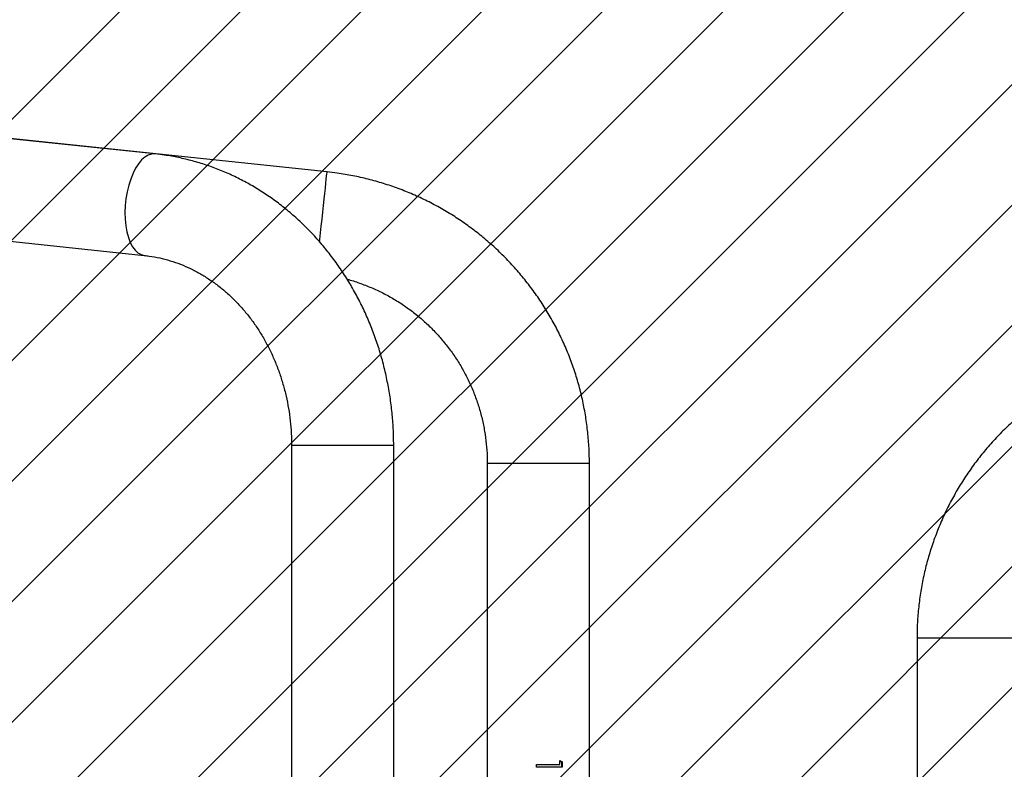
# Model space of a CAD drawing. Units: millimetres. Extents: x 663 to 1596, y -1521 to -1027.
# Drawn here: x 1209 to 1246, y -1303 to -1275 of the extents above; entities that cross this region are included whole.
import ezdxf

# ---------------------------------------------------------------- set-up
doc = ezdxf.new("R2010")
doc.units = ezdxf.units.MM
doc.header["$LTSCALE"] = 0.3
doc.header["$PDSIZE"] = -1
doc.layers.add('VP-DIM', color=7, linetype='Continuous')
doc.layers.add('VP-USE', color=4, linetype='Continuous')
doc.dimstyles.get("Standard").update_dxf_attribs({"dimtxt": 14, "dimasz": 20, "dimexe": 20, "dimexo": 50, "dimgap": 20, "dimtad": 0, "dimdec": 0, "dimzin": 0, "dimdsep": 46, "dimtxsty": 'Standard', "dimcen": -0.09, "dimadec": 0, "dimazin": 0, "dimtfac": 1, "dimtdec": 4, "dimtofl": 0, "dimtmove": 0, "dimatfit": 3, "dimfxl": 70, "dimfxlon": 1, "dimtolj": 1, "dimtzin": 0, "dimarcsym": 0})

# ---------------------------------------------------------------- blocks, each defined once
blk = doc.blocks.new('*D45')
at = {"layer": 'Defpoints', "color": 0}
for p in [(1171.782, -1275.367), (1171.582, -1350.631), (1518.257, -1350.631)]:
    blk.add_point(p, dxfattribs=at)
at = {"layer": 'VP-DIM', "color": 0, "lineweight": -2}
for p, q in [((1518.257, -1255.367), (1518.257, -1235.367)), ((1448.257, -1275.367), (1538.257, -1275.367)), ((1448.257, -1350.631), (1538.257, -1350.631)), ((1518.257, -1370.631), (1518.257, -1390.631))]:
    blk.add_line(p, q, dxfattribs=at)
at = {"layer": 'VP-DIM', "color": 0}
for points in [[(1514.923, -1255.367), (1521.59, -1255.367), (1518.257, -1275.367)], [(1521.59, -1370.631), (1514.923, -1370.631), (1518.257, -1350.631)]]:
    blk.add_solid(points, dxfattribs=at)
at = {"layer": 'VP-DIM', "color": 0, "ltscale": 2, "insert": (1518.257, -1312.999), "char_height": 14, "attachment_point": 5, "rotation": 90}
blk.add_mtext('\\A1;75', dxfattribs=at)
blk = doc.blocks.new('1138')
at = {"color": 7, "linetype": 'Continuous', "lineweight": 25}
for p, q in [((2514.79, -471.47), (2136.48, -431.69)), ((2578.84, -478.17), (2179.07, -436.15)), ((2132.5, -469.48), (2510.81, -509.26)), ((2565.63, -579.99), (2565.63, -743.02)), ((2603.63, -579.99), (2565.63, -579.99)), ((2603.63, -743.02), (2603.63, -579.99)), ((2638.45, -586.57), (2638.45, -737.86)), ((2638.45, -586.57), (2676.45, -586.57)), ((2676.45, -734.02), (2676.45, -586.57)), ((2798.37, -651.74), (2798.37, -709.07)), ((2825.4, -651.74), (2798.37, -651.74)), ((2836.37, -651.74), (2825.4, -651.74)), ((2656.72, -699.81), (2656.72, -698.82)), ((2656.74, -699.81), (2656.74, -698.82)), ((2665.4, -698.82), (2665.19, -698.82)), ((2665.4, -697.27), (2666.27, -697.86)), ((2665.4, -698.82), (2665.4, -697.27)), ((2665.4, -697.41), (2666.04, -697.86)), ((2666.04, -697.86), (2666.04, -699.81)), ((2666.27, -697.86), (2666.04, -697.86)), ((2666.27, -697.86), (2666.27, -699.81))]:
    blk.add_line(p, q, dxfattribs=at)
at = {"color": 7, "linetype": 'Continuous', "lineweight": 25, "flags": 128}
for points in [[(2514.79, -471.47), (2514.79, -471.47), (2513.55, -471.52), (2512.29, -471.92), (2511.05, -472.66), (2509.84, -473.73), (2508.68, -475.12), (2507.6, -476.78), (2506.62, -478.7), (2505.75, -480.84), (2505.01, -483.15), (2504.42, -485.6), (2503.98, -488.14), (2503.71, -490.72), (2503.61, -493.29), (2503.68, -495.81), (2503.92, -498.23), (2504.32, -500.5), (2504.89, -502.58), (2505.6, -504.43), (2506.44, -506.02), (2507.4, -507.33), (2508.47, -508.31), (2509.61, -508.96), (2510.82, -509.26), (2510.82, -509.26)], [(2576.08, -504.32), (2576.18, -503.39), (2576.44, -500.91), (2576.7, -498.35), (2576.98, -495.77), (2577.24, -493.22), (2577.51, -490.74), (2577.76, -488.37), (2577.99, -486.17), (2578.2, -484.17), (2578.39, -482.41), (2578.55, -480.92), (2578.67, -479.73), (2578.77, -478.87), (2578.82, -478.34), (2578.84, -478.17), (2578.84, -478.17)]]:
    blk.add_lwpolyline(points, dxfattribs=at)
at = {"color": 7, "linetype": 'Continuous', "lineweight": 25}
for points, knots in [([(2603.63, -579.99), (2603.62, -578.88), (2603.59, -575.8), (2603.32, -570.76), (2602.73, -564.89), (2601.85, -559.06), (2600.69, -553.29), (2599.26, -547.6), (2597.54, -542), (2595.55, -536.51), (2593.3, -531.15), (2590.79, -525.93), (2588.03, -520.87), (2585.03, -515.99), (2581.79, -511.29), (2578.32, -506.79), (2574.64, -502.51), (2570.76, -498.46), (2566.68, -494.65), (2562.43, -491.1), (2558.01, -487.8), (2553.44, -484.78), (2548.73, -482.04), (2543.89, -479.59), (2538.94, -477.44), (2533.9, -475.58), (2528.78, -474.03), (2523.6, -472.8), (2518.93, -471.96), (2515.98, -471.61), (2514.79, -471.47)], [0, 0, 0, 0, 0.020841, 0.05785, 0.094864, 0.13188, 0.168895, 0.205907, 0.242911, 0.279907, 0.31689, 0.353856, 0.3908, 0.427719, 0.464608, 0.50146, 0.538271, 0.575035, 0.611748, 0.648405, 0.685002, 0.721536, 0.758006, 0.79441, 0.83075, 0.867028, 0.903247, 0.939414, 0.975534, 1, 1, 1, 1]), ([(2676.45, -586.57), (2676.44, -585.44), (2676.41, -582.35), (2676.11, -577.31), (2675.45, -571.48), (2674.48, -565.69), (2673.21, -559.96), (2671.62, -554.31), (2669.73, -548.75), (2667.55, -543.3), (2665.08, -537.97), (2662.32, -532.79), (2659.29, -527.76), (2655.99, -522.91), (2652.44, -518.24), (2648.64, -513.76), (2644.6, -509.5), (2640.34, -505.46), (2635.87, -501.65), (2631.2, -498.09), (2626.35, -494.79), (2621.32, -491.75), (2616.14, -488.99), (2610.82, -486.51), (2605.37, -484.33), (2599.82, -482.43), (2594.17, -480.84), (2588.44, -479.56), (2583.32, -478.69), (2580.11, -478.32), (2578.84, -478.17)], [0, 0, 0, 0, 0.0212592, 0.0579794, 0.0947024, 0.1314254, 0.1681485, 0.2048715, 0.2415946, 0.2783176, 0.3150406, 0.3517637, 0.3884868, 0.4252098, 0.4619328, 0.498656, 0.5353789, 0.572102, 0.608825, 0.6455481, 0.6822712, 0.7189943, 0.7557173, 0.7924403, 0.8291633, 0.8658864, 0.9026094, 0.9393325, 0.9760555, 1, 1, 1, 1]), ([(2510.81, -509.26), (2511.41, -509.33), (2513.33, -509.56), (2516.55, -510.15), (2520.46, -511.17), (2524.29, -512.51), (2528.04, -514.14), (2531.69, -516.05), (2535.22, -518.25), (2538.61, -520.71), (2541.86, -523.43), (2544.94, -526.4), (2547.86, -529.59), (2550.58, -533), (2553.11, -536.62), (2555.44, -540.43), (2557.54, -544.4), (2559.42, -548.53), (2561.07, -552.8), (2562.47, -557.19), (2563.63, -561.67), (2564.53, -566.24), (2565.17, -570.87), (2565.56, -575.46), (2565.6, -578.5), (2565.63, -579.99)], [0, 0, 0, 0, 0.020843, 0.067218, 0.113493, 0.159585, 0.205452, 0.251074, 0.296443, 0.341566, 0.386459, 0.43114, 0.475635, 0.519967, 0.56416, 0.608236, 0.652215, 0.696114, 0.739949, 0.783731, 0.827472, 0.87118, 0.914862, 0.958524, 1, 1, 1, 1]), ([(2586.28, -518.12), (2586.3, -518.12), (2587.85, -518.49), (2590.87, -519.52), (2595.3, -521.2), (2599.59, -523.21), (2603.75, -525.49), (2607.74, -528.04), (2611.55, -530.86), (2615.17, -533.92), (2618.57, -537.22), (2621.74, -540.74), (2624.68, -544.46), (2627.36, -548.37), (2629.77, -552.45), (2631.91, -556.68), (2633.76, -561.04), (2635.31, -565.52), (2636.56, -570.09), (2637.51, -574.73), (2638.14, -579.43), (2638.42, -583.39), (2638.44, -585.77), (2638.45, -586.57)], [0, 0, 0, 0, 0.000688, 0.051911, 0.103134, 0.154357, 0.20558, 0.256804, 0.308027, 0.35925, 0.410473, 0.461696, 0.512919, 0.564142, 0.615365, 0.666588, 0.717812, 0.769035, 0.820258, 0.871481, 0.922704, 0.973927, 1, 1, 1, 1]), ([(2847.78, -560.47), (2846.84, -561.1), (2844.27, -562.81), (2840.21, -565.82), (2835.69, -569.55), (2831.37, -573.53), (2827.27, -577.73), (2823.4, -582.15), (2819.78, -586.77), (2816.41, -591.58), (2813.31, -596.56), (2810.47, -601.7), (2807.92, -606.99), (2805.66, -612.41), (2803.69, -617.94), (2802.02, -623.56), (2800.66, -629.27), (2799.6, -635.05), (2798.86, -640.87), (2798.44, -646.44), (2798.39, -650.07), (2798.37, -651.74)], [0, 0, 0, 0, 0.031405, 0.08565, 0.139898, 0.194147, 0.248396, 0.302645, 0.356894, 0.411144, 0.465393, 0.519643, 0.573892, 0.628142, 0.682391, 0.736641, 0.790891, 0.845141, 0.899391, 0.953641, 1, 1, 1, 1]), ([(2656.72, -698.82), (2658.22, -698.82), (2661.21, -698.82), (2664, -698.82), (2665.4, -698.82)], [0, 0, 0, 0, 0.5, 1, 1, 1, 1]), ([(2666.27, -699.81), (2664.75, -699.81), (2661.71, -699.81), (2658.38, -699.81), (2656.72, -699.81)], [0, 0, 0, 0, 0.499997, 1, 1, 1, 1])]:
    blk.add_open_spline(points, degree=3, knots=knots, dxfattribs=at)
blk = doc.blocks.new('1138_ 2dd')
at = {"xscale": 0.1, "yscale": 0.1, "zscale": 0.1}
blk.add_blockref('1138', (962.823, -1232.692), dxfattribs=at)
blk = doc.blocks.new('*D64')
at = {"layer": 'Defpoints', "color": 0}
for p in [(1458.123, -1047.167), (1009.465, -1312.993), (1458.123, -1312.984)]:
    blk.add_point(p, dxfattribs=at)
at = {"layer": 'VP-DIM', "color": 0, "lineweight": -2}
for p, q in [((1009.465, -1117.167), (1009.465, -1027.167)), ((1458.123, -1117.167), (1458.123, -1027.167)), ((1029.465, -1047.167), (1195.127, -1047.167)), ((1438.123, -1047.167), (1272.461, -1047.167))]:
    blk.add_line(p, q, dxfattribs=at)
at = {"layer": 'VP-DIM', "color": 0}
for points in [[(1029.465, -1043.834), (1029.465, -1050.5), (1009.465, -1047.167)], [(1438.123, -1050.5), (1438.123, -1043.834), (1458.123, -1047.167)]]:
    blk.add_solid(points, dxfattribs=at)
at = {"layer": 'VP-DIM', "color": 0, "ltscale": 2, "insert": (1233.794, -1047.167), "char_height": 14, "attachment_point": 5}
blk.add_mtext('\\A1;449', dxfattribs=at)
blk = doc.blocks.new('*D65')
at = {"layer": 'Defpoints', "color": 0}
for p in [(1283.854, -1087.627), (1159.465, -1302.962), (1283.854, -1344.599)]:
    blk.add_point(p, dxfattribs=at)
at = {"layer": 'VP-DIM', "color": 0, "lineweight": -2}
for p, q in [((1159.465, -1157.627), (1159.465, -1067.627)), ((1283.854, -1157.627), (1283.854, -1067.627)), ((1139.465, -1087.627), (1119.465, -1087.627)), ((1303.854, -1087.627), (1323.854, -1087.627))]:
    blk.add_line(p, q, dxfattribs=at)
at = {"layer": 'VP-DIM', "color": 0}
for points in [[(1139.465, -1090.961), (1139.465, -1084.294), (1159.465, -1087.627)], [(1303.854, -1084.294), (1303.854, -1090.961), (1283.854, -1087.627)]]:
    blk.add_solid(points, dxfattribs=at)
at = {"layer": 'VP-DIM', "color": 0, "ltscale": 2, "insert": (1232.306, -1087.627), "char_height": 14, "attachment_point": 5}
blk.add_mtext('\\A1;124', dxfattribs=at)
blk = doc.blocks.new('*D66')
at = {"layer": 'Defpoints', "color": 0}
for p in [(1209.773, -1105.167), (1209.773, -1520.819), (1576.123, -1520.819)]:
    blk.add_point(p, dxfattribs=at)
at = {"layer": 'VP-DIM', "color": 0, "lineweight": -2}
for p, q in [((1506.123, -1105.167), (1596.123, -1105.167)), ((1576.123, -1125.167), (1576.123, -1276.66)), ((1576.123, -1500.819), (1576.123, -1349.326)), ((1506.123, -1520.819), (1596.123, -1520.819))]:
    blk.add_line(p, q, dxfattribs=at)
at = {"layer": 'VP-DIM', "color": 0}
for points in [[(1579.456, -1125.167), (1572.79, -1125.167), (1576.123, -1105.167)], [(1572.79, -1500.819), (1579.456, -1500.819), (1576.123, -1520.819)]]:
    blk.add_solid(points, dxfattribs=at)
at = {"layer": 'VP-DIM', "color": 0, "ltscale": 2, "insert": (1576.123, -1312.993), "char_height": 14, "attachment_point": 5, "rotation": 90}
blk.add_mtext('\\A1;416', dxfattribs=at)

msp = doc.modelspace()

# ---------------------------------------------------------------- hatches: boundary and pattern name
at = {"layer": 'VP-USE', "ltscale": 2}
h = msp.add_hatch(dxfattribs=at)
h.set_pattern_fill('ANSI31', color=4, angle=180, style=0)
edge = h.paths.add_edge_path()
edge.add_line((1300.903, -1219.777), (1218.174, -1184.114))
edge.add_arc((1178.588, -1275.946), 100, 66.68033, 180)
edge.add_line((1078.588, -1275.946), (1078.588, -1349.79))
edge.add_arc((1178.588, -1349.79), 100, 180, 296.92814)
edge.add_line((1223.875, -1438.947), (1303.753, -1405.015))
edge.add_arc((1264.654, -1312.976), 100, 293.01591, 428.74671)

# ---------------------------------------------------------------- linework, layer by layer
at = {"layer": 'VP-USE', "color": 4, "ltscale": 2}
msp.add_lwpolyline([(1300.903, -1219.777), (1218.174, -1184.114, 0.539118), (1078.588, -1275.946), (1078.588, -1349.79, 0.559615), (1223.875, -1438.947), (1303.753, -1405.015, 0.672801)], format="xyb", close=True, dxfattribs=at)

# ---------------------------------------------------------------- block references
at = {"layer": 'VP-DIM', "color": 0, "ltscale": 2}
msp.add_blockref('1138_ 2dd', (0, 0), dxfattribs=at)

# ---------------------------------------------------------------- dimensions: what is measured, and where the dimension line sits
at = {"layer": 'VP-DIM', "color": 0}
dim = msp.add_linear_dim(base=(1458.123, -1047.167), p1=(1009.465, -1312.993), p2=(1458.123, -1312.984), dimstyle='Standard', dxfattribs=at)
dim.commit()
dim.dimension.update_dxf_attribs({"geometry": '*D64', "text_midpoint": (1233.794, -1047.167)})
dim = msp.add_linear_dim(base=(1283.854, -1087.627), p1=(1159.465, -1302.962), p2=(1283.854, -1344.599), dimstyle='Standard', dxfattribs=at)
dim.commit()
dim.dimension.update_dxf_attribs({"geometry": '*D65', "text_midpoint": (1232.306, -1087.627), "dimtype": 160})
dim = msp.add_linear_dim(base=(1576.123, -1520.819), p1=(1209.773, -1105.167), p2=(1209.773, -1520.819), angle=90, dimstyle='Standard', dxfattribs=at)
dim.commit()
dim.dimension.update_dxf_attribs({"geometry": '*D66', "text_midpoint": (1576.123, -1312.993), "dimtype": 160})
dim = msp.add_linear_dim(base=(1518.257, -1350.631), p1=(1171.782, -1275.367), p2=(1171.582, -1350.631), angle=90, dimstyle='Standard', dxfattribs=at)
dim.commit()
dim.dimension.update_dxf_attribs({"geometry": '*D45', "text_midpoint": (1518.257, -1312.999)})

doc.saveas('drawing.dxf')
